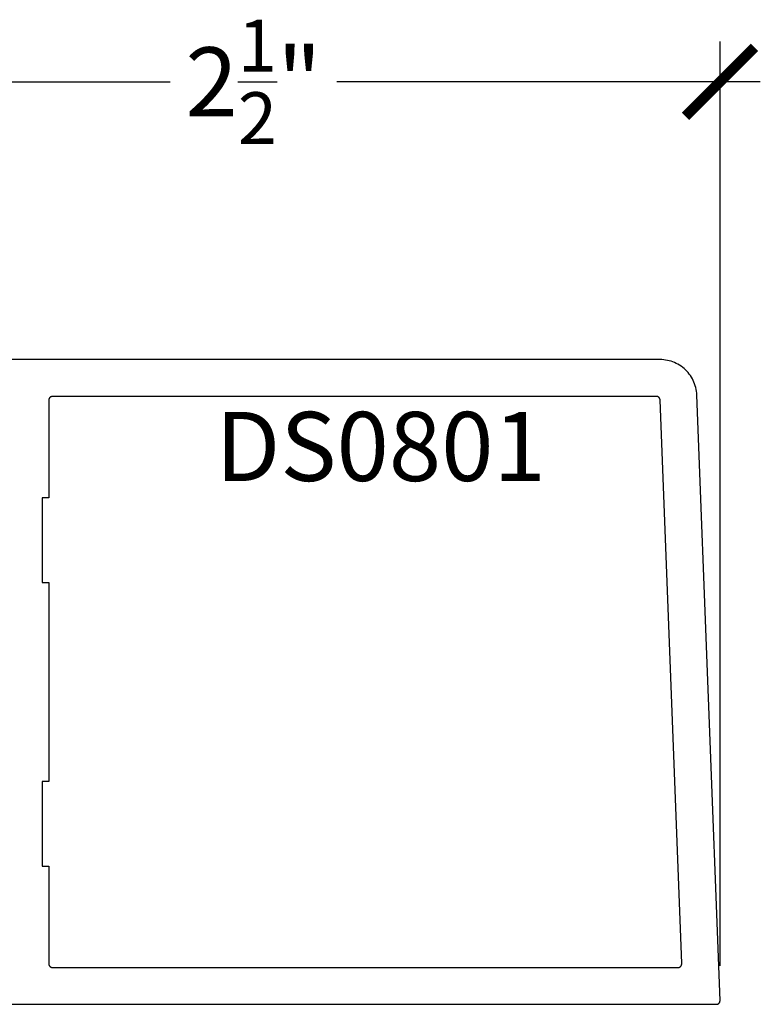
# Model space of a CAD drawing. Units: inches. Extents: x 0 to 70, y -0.1 to 43.6.
# Drawn here: x 10.6 to 12.6, y 16.5 to 19.2 of the extents above; entities that cross this region are included whole.
import ezdxf

# ---------------------------------------------------------------- set-up
doc = ezdxf.new("R2010")
doc.units = ezdxf.units.IN
doc.header["$LTSCALE"] = 0.5
doc.header["$MEASUREMENT"] = 0
for name, color, linetype in [('Arcadia-Dim', 4, 'Continuous'), ('Arcadia-Profile', 5, 'Continuous'), ('Arcadia-Text', 3, 'Continuous')]:
    doc.layers.add(name, color=color, linetype=linetype)
doc.styles.get("Standard").update_dxf_attribs({"font": 'ARIALN.TTF'})
doc.dimstyles.new('Arcadia-2', dxfattribs={"dimscale": 2, "dimtxt": 0.0938, "dimasz": 0.0938, "dimexe": 0.0546, "dimexo": 0.0469, "dimgap": 0.0469, "dimtad": 0, "dimtih": 1, "dimdec": 4, "dimrnd": 0.0625, "dimzin": 3, "dimdsep": 46, "dimlunit": 4, "dimtxsty": 'Standard', "dimblk": 'ARCHTICK', "dimcen": 0.0469, "dimdle": 0.0546, "dimclrd": 256, "dimclre": 256, "dimclrt": 256, "dimadec": 0, "dimazin": 0, "dimtfac": 0.75, "dimtix": 1, "dimtmove": 2, "dimatfit": 3, "dimfxl": 1, "dimtolj": 1, "dimtzin": 3, "dimlwd": -3, "dimlwe": -3, "dimarcsym": 0})

# ---------------------------------------------------------------- blocks, each defined once
blk = doc.blocks.new('_ArchTick')
at = {"color": 0, "linetype": 'ByBlock', "lineweight": -3, "const_width": 0.15}
blk.add_lwpolyline([(-0.5, -0.5), (0.5, 0.5)], dxfattribs=at)
blk = doc.blocks.new('*D30')
at = {"layer": 'Arcadia-Dim', "lineweight": -3}
for p, q in [((9.944, 18.2383), (9.944, 19.0922)), ((12.4751, 16.5834), (12.4751, 19.0922)), ((9.8348, 18.983), (10.9836, 18.983)), ((12.5843, 18.983), (11.4355, 18.983))]:
    blk.add_line(p, q, dxfattribs=at)
at = {"layer": 'Defpoints', "color": 0, "lineweight": -3}
for p in [(12.4751, 18.983), (9.944, 18.1445), (12.4751, 16.4896)]:
    blk.add_point(p, dxfattribs=at)
at = {"layer": 'Arcadia-Dim', "lineweight": -3, "xscale": 0.1876, "yscale": 0.1876, "zscale": 0.1876, "rotation": 180}
blk.add_blockref('_ArchTick', (9.944, 18.983), dxfattribs=at)
at = {"layer": 'Arcadia-Dim', "lineweight": -3, "xscale": 0.1876, "yscale": 0.1876, "zscale": 0.1876}
blk.add_blockref('_ArchTick', (12.4751, 18.983), dxfattribs=at)
at = {"layer": 'Arcadia-Dim', "insert": (11.2096, 18.983), "char_height": 0.1876, "attachment_point": 5}
blk.add_mtext('\\A1;2{\\H0.750000x;\\S1/2;}"', dxfattribs=at)

msp = doc.modelspace()

# ---------------------------------------------------------------- linework, layer by layer
at = {"layer": 'Arcadia-Profile', "lineweight": -3, "elevation": -19.0905}
msp.add_lwpolyline([(10.4541, 16.47919), (12.4651, 16.47919), (12.46564, 16.4792), (12.46618, 16.47925), (12.46671, 16.47932), (12.46723, 16.47942), (12.46775, 16.47955), (12.46827, 16.4797), (12.46877, 16.47988), (12.46927, 16.48009), (12.46975, 16.48033), (12.47022, 16.48059), (12.47067, 16.48088), (12.47111, 16.48119), (12.47153, 16.48152), (12.47193, 16.48188), (12.47231, 16.48225), (12.47267, 16.48265), (12.47301, 16.48306), (12.47333, 16.4835), (12.47362, 16.48395), (12.47389, 16.48441), (12.47413, 16.48489), (12.47435, 16.48538), (12.47454, 16.48588), (12.47471, 16.48639), (12.47484, 16.48691), (12.47495, 16.48743), (12.47503, 16.48797), (12.47508, 16.4885), (12.4751, 16.48903), (12.4751, 16.48957), (12.41203, 18.13302), (12.41171, 18.13812), (12.41112, 18.14319), (12.41027, 18.14823), (12.40917, 18.15322), (12.40782, 18.15814), (12.40622, 18.16299), (12.40437, 18.16775), (12.40228, 18.17241), (12.39995, 18.17696), (12.3974, 18.18139), (12.39462, 18.18567), (12.39163, 18.18981), (12.38843, 18.19379), (12.38504, 18.19761), (12.38145, 18.20124), (12.37768, 18.20469), (12.37374, 18.20794), (12.36964, 18.21098), (12.36538, 18.21381), (12.36099, 18.21642), (12.35648, 18.2188), (12.35184, 18.22095), (12.3471, 18.22286), (12.34228, 18.22453), (12.33737, 18.22594), (12.3324, 18.22711), (12.32737, 18.22802), (12.3223, 18.22867), (12.31721, 18.22906), (12.3121, 18.22919), (10.4541, 18.22919)], dxfattribs=at)
msp.add_lwpolyline([(10.6361, 16.85419), (10.6541, 16.85419), (10.6541, 16.58919), (10.65412, 16.58866), (10.65416, 16.58814), (10.65423, 16.58762), (10.65432, 16.58711), (10.65445, 16.5866), (10.65459, 16.5861), (10.65477, 16.5856), (10.65497, 16.58512), (10.65519, 16.58465), (10.65544, 16.58419), (10.65572, 16.58374), (10.65601, 16.58331), (10.65633, 16.58289), (10.65667, 16.5825), (10.65703, 16.58212), (10.65741, 16.58176), (10.65781, 16.58142), (10.65823, 16.5811), (10.65866, 16.5808), (10.6591, 16.58053), (10.65956, 16.58028), (10.66004, 16.58005), (10.66052, 16.57985), (10.66101, 16.57968), (10.66152, 16.57953), (10.66203, 16.57941), (10.66254, 16.57931), (10.66306, 16.57924), (10.66358, 16.5792), (10.6641, 16.57919), (12.36119, 16.57919), (12.36173, 16.5792), (12.36226, 16.57925), (12.3628, 16.57932), (12.36332, 16.57942), (12.36384, 16.57955), (12.36436, 16.5797), (12.36486, 16.57988), (12.36535, 16.58009), (12.36584, 16.58033), (12.3663, 16.58059), (12.36676, 16.58088), (12.3672, 16.58119), (12.36762, 16.58152), (12.36802, 16.58188), (12.3684, 16.58225), (12.36876, 16.58265), (12.3691, 16.58306), (12.36942, 16.5835), (12.36971, 16.58395), (12.36998, 16.58441), (12.37022, 16.58489), (12.37044, 16.58538), (12.37063, 16.58588), (12.37079, 16.58639), (12.37093, 16.58691), (12.37104, 16.58743), (12.37112, 16.58797), (12.37117, 16.5885), (12.37119, 16.58903), (12.37119, 16.58957), (12.31247, 18.11957), (12.31244, 18.12008), (12.31238, 18.12059), (12.3123, 18.12109), (12.31219, 18.12159), (12.31205, 18.12208), (12.31189, 18.12257), (12.31171, 18.12304), (12.3115, 18.12351), (12.31127, 18.12397), (12.31101, 18.12441), (12.31073, 18.12484), (12.31043, 18.12525), (12.31011, 18.12565), (12.30977, 18.12603), (12.30942, 18.12639), (12.30904, 18.12674), (12.30864, 18.12706), (12.30823, 18.12737), (12.30781, 18.12765), (12.30737, 18.12791), (12.30692, 18.12815), (12.30645, 18.12836), (12.30598, 18.12856), (12.3055, 18.12872), (12.30501, 18.12886), (12.30451, 18.12898), (12.30401, 18.12907), (12.3035, 18.12914), (12.30299, 18.12917), (12.30248, 18.12919), (10.6641, 18.12919), (10.66358, 18.12917), (10.66306, 18.12913), (10.66254, 18.12906), (10.66203, 18.12897), (10.66152, 18.12885), (10.66101, 18.1287), (10.66052, 18.12852), (10.66004, 18.12832), (10.65956, 18.1281), (10.6591, 18.12785), (10.65866, 18.12757), (10.65823, 18.12728), (10.65781, 18.12696), (10.65741, 18.12662), (10.65703, 18.12626), (10.65667, 18.12588), (10.65633, 18.12548), (10.65601, 18.12507), (10.65572, 18.12463), (10.65544, 18.12419), (10.65519, 18.12373), (10.65497, 18.12325), (10.65477, 18.12277), (10.65459, 18.12228), (10.65445, 18.12178), (10.65432, 18.12127), (10.65423, 18.12075), (10.65416, 18.12023), (10.65412, 18.11971), (10.6541, 18.11919), (10.6541, 17.85419), (10.6361, 17.85419), (10.6361, 17.62419), (10.6541, 17.62419), (10.6541, 17.08419), (10.6361, 17.08419)], close=True, dxfattribs=at)

# ---------------------------------------------------------------- texts
at = {"layer": 'Arcadia-Text', "lineweight": -3}
msp.add_text('DS0801', height=0.1875, dxfattribs=at).set_placement((11.10614, 17.89967, -19.0905))

# ---------------------------------------------------------------- dimensions: what is measured, and where the dimension line sits
at = {"layer": 'Arcadia-Dim'}
dim = msp.add_linear_dim(base=(12.4751, 18.98297, -19.0905), p1=(9.94401, 18.14453, -19.0905), p2=(12.4751, 16.48957, -19.0905), dimstyle='Arcadia-2', dxfattribs=at)
dim.commit()
dim.dimension.update_dxf_attribs({"geometry": '*D30', "text_midpoint": (11.20955, 18.98297, -19.0905)})

doc.saveas('drawing.dxf')
